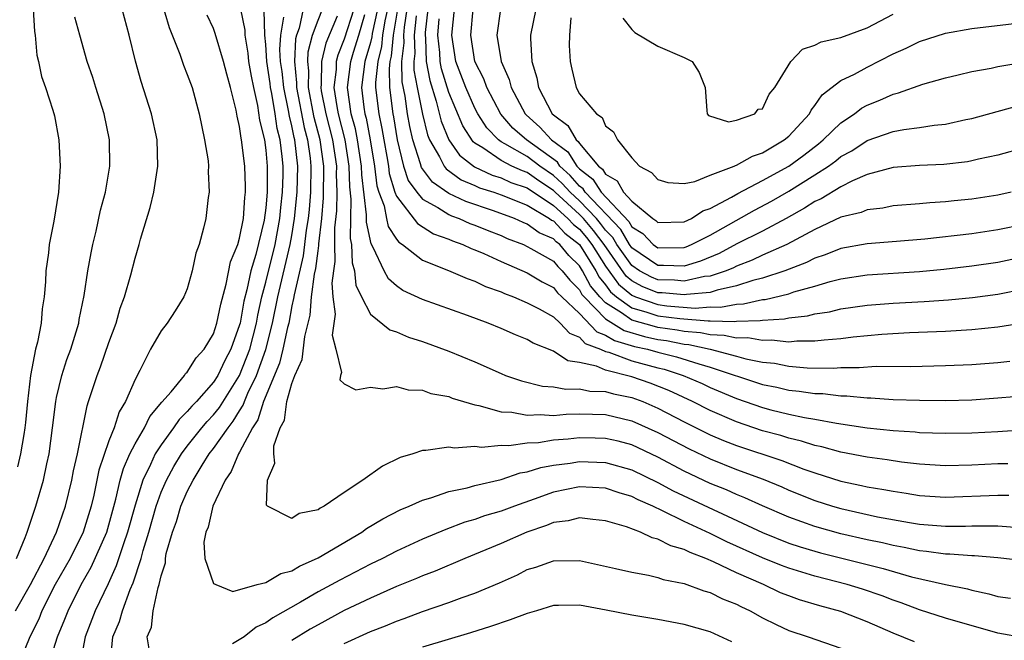
# Model space of a CAD drawing. Units: inches. Extents: x 2661000 to 2664000, y 1554000 to 1557000.
# Drawn here: x 2662156 to 2662231, y 1554217 to 1554264 of the extents above; entities that cross this region are included whole.
import ezdxf

# ---------------------------------------------------------------- set-up
doc = ezdxf.new("R2010")
doc.units = ezdxf.units.IN
doc.header["$MEASUREMENT"] = 0
doc.layers.add('LD26611554_2ft', color=134, linetype='Continuous')

msp = doc.modelspace()

# ---------------------------------------------------------------- linework, layer by layer
at = {"layer": 'LD26611554_2ft'}
for points, elevation in [([(2662166.622, 1554267), (2662167.606, 1554263.606), (2662168.434, 1554261.566), (2662168.721, 1554260.721), (2662169, 1554260.008), (2662169.366, 1554259), (2662169.907, 1554257), (2662170.324, 1554255), (2662170.586, 1554253.414), (2662170.621, 1554253), (2662170.593, 1554252.593), (2662170.675, 1554251), (2662170.607, 1554250.607), (2662170.409, 1554249), (2662170.248, 1554248.248), (2662169.897, 1554247), (2662169.648, 1554246.352), (2662169.38, 1554245), (2662169, 1554243.626), (2662168.746, 1554243), (2662168.075, 1554241.925), (2662167.461, 1554241), (2662167, 1554240.417), (2662166.195, 1554239), (2662165.369, 1554237.369), (2662165, 1554236.696), (2662164.28, 1554235), (2662163.799, 1554234.201), (2662163.412, 1554233), (2662163, 1554231.986), (2662162.238, 1554229.761), (2662161.845, 1554227.845), (2662161.647, 1554227), (2662161.044, 1554225), (2662160.037, 1554223), (2662158.897, 1554221), (2662157.871, 1554219), (2662157.631, 1554218.369), (2662156.951, 1554217), (2662156.133, 1554215)], 8500), ([(2662155.864, 1554219), (2662157, 1554221.009), (2662158.039, 1554223), (2662159.006, 1554225), (2662159.678, 1554227), (2662160.16, 1554229), (2662160.291, 1554229.709), (2662160.59, 1554231), (2662161.328, 1554234.672), (2662161.454, 1554235), (2662161.682, 1554235.682), (2662162.1, 1554237), (2662162.356, 1554237.644), (2662163, 1554239.512), (2662163.552, 1554241), (2662163.872, 1554242.128), (2662164.195, 1554243), (2662164.675, 1554244.676), (2662165, 1554245.974), (2662165.309, 1554247), (2662165.415, 1554247.415), (2662166.156, 1554249.844), (2662166.43, 1554251), (2662166.755, 1554253), (2662166.694, 1554255), (2662166.257, 1554257), (2662165.469, 1554259.469), (2662165.027, 1554261.027), (2662164.547, 1554263), (2662164.024, 1554265)], 8502), ([(2662157.209, 1554265), (2662157.305, 1554263.305), (2662157.365, 1554263), (2662157.488, 1554261.488), (2662157.617, 1554261), (2662157.852, 1554259.852), (2662158.162, 1554259), (2662158.72, 1554257.28), (2662158.839, 1554256.839), (2662159.172, 1554255), (2662159.269, 1554253), (2662159.146, 1554251), (2662158.791, 1554248.791), (2662158.434, 1554247), (2662158.373, 1554246.373), (2662158.175, 1554245), (2662158.143, 1554244.143), (2662158.043, 1554243), (2662157.902, 1554242.098), (2662157.814, 1554241), (2662157.543, 1554239.543), (2662157.396, 1554239), (2662157.013, 1554237), (2662156.781, 1554235), (2662156.611, 1554233.389), (2662156.583, 1554233), (2662156.486, 1554232.485), (2662156.245, 1554231), (2662156.003, 1554229.997)], 8506), ([(2662173.081, 1554265), (2662173.391, 1554263.391), (2662173.4, 1554263), (2662173.632, 1554261.632), (2662173.692, 1554261), (2662173.881, 1554259.881), (2662174.053, 1554259), (2662174.359, 1554257.641), (2662174.525, 1554256.525), (2662174.893, 1554255), (2662175, 1554254.217), (2662175.115, 1554253), (2662175.104, 1554251), (2662175, 1554249.814), (2662174.88, 1554248.879), (2662174.237, 1554246.237), (2662173.85, 1554245), (2662173.542, 1554243.542), (2662173.326, 1554242.674), (2662173.036, 1554241), (2662173, 1554240.861), (2662172.34, 1554239), (2662171.874, 1554238.126), (2662171.336, 1554237), (2662171, 1554236.474), (2662169.692, 1554235), (2662169.351, 1554234.65), (2662169, 1554234.228), (2662168.368, 1554233.632), (2662167.95, 1554233), (2662167, 1554231.698), (2662166.55, 1554231), (2662166.177, 1554230.177), (2662165.588, 1554229), (2662165, 1554227.075), (2662164.438, 1554225), (2662164.111, 1554224.111), (2662163.571, 1554222.429), (2662162.941, 1554221.06), (2662161.959, 1554219), (2662161.195, 1554217), (2662161, 1554216.074)], 8496), ([(2662163.13, 1554215.13), (2662163.313, 1554217), (2662163.809, 1554218.191), (2662164.032, 1554219), (2662164.634, 1554220.634), (2662164.856, 1554221.144), (2662165.458, 1554223), (2662165.612, 1554223.612), (2662166.049, 1554225), (2662166.624, 1554227), (2662167, 1554228.061), (2662167.4, 1554229), (2662167.974, 1554230.026), (2662168.549, 1554231), (2662169, 1554231.6), (2662170.114, 1554233), (2662170.517, 1554233.483), (2662171, 1554233.979), (2662171.456, 1554234.544), (2662172.996, 1554237), (2662173.77, 1554239), (2662174.289, 1554241), (2662174.394, 1554241.606), (2662174.698, 1554243), (2662175, 1554244.127), (2662175.724, 1554247), (2662176.081, 1554249), (2662176.153, 1554249.846), (2662176.283, 1554251), (2662176.321, 1554252.321), (2662176.324, 1554253), (2662176.254, 1554253.747), (2662176.101, 1554255), (2662175.878, 1554255.878), (2662175.71, 1554257), (2662175.455, 1554258.545), (2662175.359, 1554259), (2662175.326, 1554259.326), (2662175.09, 1554261), (2662175, 1554262.309), (2662174.93, 1554263), (2662174.889, 1554264.889)], 8494), ([(2662177.868, 1554265), (2662177.55, 1554263.55), (2662177.353, 1554263), (2662177.278, 1554262.722), (2662177.187, 1554261), (2662177.356, 1554259.356), (2662177.352, 1554259), (2662177.944, 1554255.944), (2662178.197, 1554255), (2662178.395, 1554253.605), (2662178.458, 1554253), (2662178.422, 1554251), (2662178.31, 1554249.69), (2662178.242, 1554249), (2662178.1, 1554248.1), (2662177.866, 1554246.134), (2662177.163, 1554243.163), (2662177.131, 1554242.869), (2662177, 1554242.319), (2662176.754, 1554241), (2662176.669, 1554240.669), (2662176.318, 1554239), (2662176.059, 1554237.941), (2662174.84, 1554235), (2662174.388, 1554233.612), (2662173.984, 1554233), (2662173, 1554231.119), (2662172.923, 1554231), (2662172.354, 1554229.646), (2662171.887, 1554229), (2662170.94, 1554227), (2662170.595, 1554225.405), (2662170.406, 1554225), (2662170.254, 1554224.254), (2662170.336, 1554223), (2662171, 1554221.096), (2662171.175, 1554221), (2662172.488, 1554220.488), (2662174.332, 1554221), (2662175, 1554221.16), (2662176.145, 1554221.855), (2662177, 1554222.063), (2662177.582, 1554222.419), (2662179, 1554223.041), (2662182.343, 1554225), (2662182.718, 1554225.282), (2662183.959, 1554226.042), (2662185.283, 1554226.717), (2662185.974, 1554227), (2662187, 1554227.471), (2662187.637, 1554227.637), (2662189, 1554228.12), (2662190.403, 1554228.403), (2662191, 1554228.572), (2662193, 1554229.034), (2662194.462, 1554229.538), (2662195, 1554229.621), (2662196.037, 1554229.963), (2662197, 1554230.127), (2662198.289, 1554230.289), (2662199, 1554230.413), (2662201, 1554230.348), (2662203, 1554229.786), (2662205, 1554228.822), (2662206.176, 1554228.176), (2662212.992, 1554224.992), (2662215, 1554224.184), (2662215.889, 1554223.889), (2662217, 1554223.55), (2662217.435, 1554223.435), (2662222.233, 1554222.233), (2662224.392, 1554221.608), (2662226.99, 1554221.01), (2662228.67, 1554220.67), (2662229, 1554220.568), (2662230.309, 1554220.309), (2662231, 1554220.098), (2662231.96, 1554219.96)], 8490), ([(2662233, 1554222.815), (2662231, 1554223.063), (2662229.214, 1554223.214), (2662229, 1554223.215), (2662227.339, 1554223.339), (2662227, 1554223.337), (2662225.547, 1554223.547), (2662225, 1554223.592), (2662223.845, 1554223.845), (2662223, 1554223.988), (2662222.186, 1554224.186), (2662221, 1554224.428), (2662219, 1554224.886), (2662217, 1554225.438), (2662215, 1554226.16), (2662213, 1554227.029), (2662211.647, 1554227.648), (2662211, 1554227.902), (2662210.244, 1554228.244), (2662209, 1554228.746), (2662207, 1554229.681), (2662205, 1554230.74), (2662203, 1554231.678), (2662201.958, 1554231.958), (2662201, 1554232.184), (2662200.207, 1554232.207), (2662199, 1554232.225), (2662198.126, 1554232.126), (2662197, 1554232.036), (2662195.851, 1554231.851), (2662195, 1554231.809), (2662193.606, 1554231.606), (2662193, 1554231.634), (2662191.493, 1554231.493), (2662191, 1554231.564), (2662189.447, 1554231.447), (2662189, 1554231.512), (2662187.252, 1554231.252), (2662187, 1554231.255), (2662186.258, 1554231), (2662185.285, 1554230.715), (2662183.935, 1554230.066), (2662182.438, 1554229), (2662181, 1554228.047), (2662179.46, 1554227), (2662179.152, 1554226.847), (2662179, 1554226.725), (2662177.557, 1554226.443), (2662177, 1554226.054), (2662175.134, 1554227), (2662175.068, 1554227.068), (2662175.134, 1554229), (2662175.699, 1554230.3), (2662175.607, 1554231), (2662175.621, 1554231.621), (2662176.108, 1554233), (2662176.425, 1554233.574), (2662176.617, 1554235), (2662177, 1554236.372), (2662177.235, 1554237), (2662177.792, 1554238.209), (2662177.983, 1554239.983), (2662178.385, 1554241.615), (2662178.507, 1554243), (2662178.731, 1554244.731), (2662178.834, 1554245.166), (2662179, 1554246.518), (2662179.067, 1554246.933), (2662179.066, 1554247.066), (2662179.285, 1554249), (2662179.426, 1554250.574), (2662179.446, 1554253), (2662179.163, 1554255), (2662178.71, 1554256.71), (2662178.272, 1554259), (2662178.285, 1554260.285), (2662178.211, 1554261), (2662178.251, 1554261.749), (2662178.587, 1554263), (2662179, 1554264.154), (2662179.331, 1554265)], 8488), ([(2662181.744, 1554265), (2662181, 1554262.706), (2662180.513, 1554261.487), (2662180.393, 1554261), (2662180.385, 1554260.385), (2662180.22, 1554259), (2662180.435, 1554257.565), (2662180.547, 1554257), (2662181.054, 1554255), (2662181.367, 1554253), (2662181.405, 1554251.405), (2662181.516, 1554250.484), (2662181.482, 1554249), (2662181.468, 1554247.468), (2662181.566, 1554247), (2662181.607, 1554245.607), (2662181.79, 1554245), (2662181.894, 1554243.894), (2662182.314, 1554243), (2662183, 1554241.69), (2662184.494, 1554240.494), (2662185, 1554240.334), (2662185.931, 1554239.931), (2662187, 1554239.603), (2662189, 1554238.861), (2662191, 1554238.026), (2662193, 1554237.138), (2662193.336, 1554237), (2662194.571, 1554236.571), (2662196.181, 1554236.181), (2662197, 1554236.117), (2662197.949, 1554235.949), (2662199, 1554235.976), (2662199.802, 1554235.802), (2662201, 1554235.766), (2662201.592, 1554235.592), (2662203, 1554235.308), (2662203.84, 1554235), (2662205, 1554234.501), (2662207, 1554233.46), (2662208.632, 1554232.632), (2662209, 1554232.459), (2662210.022, 1554232.022), (2662211, 1554231.647), (2662214.485, 1554230.485), (2662216.168, 1554229.831), (2662217, 1554229.545), (2662219, 1554228.906), (2662220.581, 1554228.581), (2662221, 1554228.479), (2662222.281, 1554228.281), (2662223, 1554228.136), (2662223.998, 1554227.998), (2662225, 1554227.824), (2662227, 1554227.679), (2662231, 1554227.839), (2662231.836, 1554227.836)], 8484), ([(2662183.547, 1554265), (2662183.144, 1554263.144), (2662183.11, 1554262.89), (2662183, 1554262.452), (2662182.579, 1554261), (2662182.332, 1554259), (2662182.501, 1554257.499), (2662182.578, 1554257), (2662182.669, 1554256.669), (2662182.997, 1554255), (2662183.322, 1554253), (2662183.494, 1554251.494), (2662183.645, 1554251), (2662184.046, 1554249.954), (2662184.231, 1554249), (2662184.374, 1554248.374), (2662185, 1554247.426), (2662185.183, 1554247.183), (2662185.472, 1554247), (2662187, 1554245.812), (2662188.981, 1554245.019), (2662190.401, 1554244.401), (2662191, 1554244.203), (2662191.808, 1554243.808), (2662193, 1554243.386), (2662193.259, 1554243.259), (2662193.952, 1554243), (2662195, 1554242.552), (2662195.924, 1554242.076), (2662197, 1554241.467), (2662197.513, 1554241), (2662198.234, 1554240.234), (2662199, 1554239.917), (2662199.444, 1554239.444), (2662200.607, 1554239), (2662201, 1554238.825), (2662201.232, 1554238.768), (2662203, 1554238.125), (2662205, 1554237.577), (2662205.463, 1554237.463), (2662206.93, 1554237), (2662208.374, 1554236.374), (2662209, 1554236.075), (2662211, 1554235.225), (2662213, 1554234.54), (2662213.624, 1554234.376), (2662215, 1554234.047), (2662216.222, 1554233.778), (2662217, 1554233.656), (2662218.662, 1554233.338), (2662220.999, 1554233.002), (2662223, 1554232.789), (2662224.677, 1554232.676), (2662225, 1554232.641), (2662227, 1554232.573), (2662229, 1554232.605), (2662231, 1554232.709), (2662232.832, 1554232.832)], 8480), ([(2662184.311, 1554265), (2662184.12, 1554264.12), (2662183.94, 1554263), (2662183.856, 1554262.144), (2662183.568, 1554261), (2662183.401, 1554259.4), (2662183.406, 1554259), (2662183.638, 1554257), (2662183.882, 1554255.882), (2662184.026, 1554255), (2662184.258, 1554253.741), (2662184.379, 1554253), (2662184.442, 1554252.443), (2662184.885, 1554251), (2662185, 1554250.699), (2662186.604, 1554248.604), (2662187.833, 1554247.833), (2662189, 1554247.404), (2662189.278, 1554247.278), (2662190.087, 1554247), (2662190.705, 1554246.705), (2662191, 1554246.602), (2662191.685, 1554246.315), (2662193, 1554245.709), (2662195, 1554244.849), (2662196.156, 1554244.156), (2662197, 1554243.711), (2662197.316, 1554243.317), (2662197.638, 1554243), (2662199, 1554241.733), (2662200.335, 1554240.335), (2662201, 1554240.081), (2662201.664, 1554239.664), (2662203.212, 1554239.212), (2662204.192, 1554239), (2662205, 1554238.774), (2662206.424, 1554238.424), (2662208.128, 1554237.872), (2662209, 1554237.633), (2662213, 1554236.303), (2662214.087, 1554236.087), (2662215, 1554235.869), (2662215.805, 1554235.805), (2662217, 1554235.618), (2662217.611, 1554235.61), (2662219, 1554235.447), (2662219.445, 1554235.445), (2662221, 1554235.288), (2662221.286, 1554235.286), (2662223, 1554235.165), (2662225, 1554235.094), (2662227, 1554235.081), (2662229, 1554235.141), (2662231, 1554235.282), (2662233.498, 1554235.498)], 8478), ([(2662185.074, 1554265), (2662184.759, 1554263), (2662184.602, 1554261.398), (2662184.501, 1554261), (2662184.443, 1554260.443), (2662184.463, 1554259), (2662184.716, 1554257), (2662184.767, 1554256.767), (2662185.064, 1554255), (2662185.547, 1554253), (2662185.906, 1554251.906), (2662186.558, 1554251), (2662187, 1554250.474), (2662188.17, 1554249.83), (2662189, 1554249.296), (2662189.2, 1554249.2), (2662189.789, 1554249), (2662190.623, 1554248.623), (2662191, 1554248.493), (2662192.059, 1554248.059), (2662193, 1554247.695), (2662193.475, 1554247.475), (2662194.71, 1554247), (2662195.286, 1554246.713), (2662197, 1554245.734), (2662197.334, 1554245.334), (2662197.683, 1554245), (2662198.269, 1554244.269), (2662199, 1554243.549), (2662199.19, 1554243.191), (2662199.352, 1554243), (2662201, 1554241.314), (2662202.42, 1554240.42), (2662203.972, 1554239.972), (2662205, 1554239.749), (2662205.656, 1554239.656), (2662207, 1554239.389), (2662207.359, 1554239.359), (2662208.998, 1554239), (2662211, 1554238.479), (2662211.727, 1554238.274), (2662213, 1554238.018), (2662213.923, 1554237.923), (2662215, 1554237.698), (2662216.415, 1554237.585), (2662218.437, 1554237.563), (2662219, 1554237.606), (2662220.401, 1554237.599), (2662221.696, 1554237.695), (2662224.313, 1554237.686), (2662227, 1554237.747), (2662229, 1554237.832), (2662231, 1554237.997), (2662231.911, 1554238.089)], 8476), ([(2662234.721, 1554241.279), (2662231, 1554240.687), (2662229, 1554240.473), (2662227, 1554240.344), (2662224.242, 1554240.241), (2662222.123, 1554240.123), (2662219.926, 1554239.926), (2662219, 1554239.806), (2662217.705, 1554239.705), (2662217, 1554239.604), (2662215.612, 1554239.612), (2662215, 1554239.548), (2662213.696, 1554239.696), (2662213, 1554239.658), (2662211.871, 1554239.871), (2662211, 1554239.852), (2662210.062, 1554240.062), (2662209, 1554240.091), (2662208.254, 1554240.254), (2662207, 1554240.359), (2662206.465, 1554240.465), (2662205, 1554240.673), (2662204.731, 1554240.732), (2662203, 1554241.219), (2662202.215, 1554241.785), (2662201, 1554242.554), (2662200.564, 1554243), (2662199.846, 1554243.846), (2662199.234, 1554245), (2662199, 1554245.383), (2662198.174, 1554246.174), (2662197.484, 1554247), (2662197.209, 1554247.209), (2662197, 1554247.434), (2662195.903, 1554247.903), (2662195, 1554248.57), (2662194.689, 1554248.689), (2662194.019, 1554249), (2662192.418, 1554249.582), (2662190.293, 1554250.293), (2662189, 1554250.917), (2662187.764, 1554251.764), (2662186.905, 1554252.905), (2662186.835, 1554253.165), (2662186.249, 1554255), (2662186.023, 1554256.023), (2662185.845, 1554257), (2662185.656, 1554258.344), (2662185.441, 1554259.44), (2662185.422, 1554261), (2662185.577, 1554262.423), (2662185.562, 1554263), (2662185.62, 1554263.62), (2662185.822, 1554265)], 8474), ([(2662187.401, 1554265), (2662187.204, 1554263.205), (2662187.19, 1554263), (2662187.213, 1554262.787), (2662187.275, 1554261), (2662187.54, 1554259.54), (2662188.044, 1554257.956), (2662188.427, 1554256.427), (2662188.998, 1554255), (2662189.829, 1554253.829), (2662190.957, 1554252.957), (2662192.312, 1554252.312), (2662193, 1554252.101), (2662193.758, 1554251.758), (2662195, 1554251.329), (2662197, 1554249.991), (2662198.107, 1554249), (2662198.537, 1554248.537), (2662199, 1554248.187), (2662199.545, 1554247.545), (2662199.953, 1554247), (2662201, 1554245.355), (2662201.979, 1554243.978), (2662203, 1554243.125), (2662203.288, 1554243), (2662205, 1554242.416), (2662205.673, 1554242.327), (2662207.849, 1554242.151), (2662209, 1554242.237), (2662209.783, 1554242.217), (2662211, 1554242.447), (2662211.542, 1554242.459), (2662213, 1554242.798), (2662213.192, 1554242.808), (2662215, 1554243.248), (2662215.387, 1554243.387), (2662217, 1554243.823), (2662218.177, 1554244.176), (2662219, 1554244.375), (2662221, 1554244.679), (2662225, 1554244.953), (2662226.876, 1554245.124), (2662229, 1554245.365), (2662231, 1554245.658), (2662233, 1554246.09)], 8470), ([(2662232.008, 1554251), (2662231, 1554250.77), (2662229, 1554250.467), (2662227.658, 1554250.342), (2662227, 1554250.265), (2662225.804, 1554250.196), (2662225, 1554250.113), (2662223, 1554249.954), (2662222.205, 1554249.795), (2662221, 1554249.665), (2662220.538, 1554249.462), (2662219, 1554249.085), (2662217, 1554248.15), (2662214.854, 1554247), (2662213, 1554246.182), (2662212.198, 1554245.802), (2662211, 1554245.351), (2662210.77, 1554245.231), (2662210.214, 1554245), (2662209, 1554244.596), (2662208.557, 1554244.557), (2662207, 1554244.207), (2662206.276, 1554244.276), (2662205, 1554244.307), (2662204.502, 1554244.502), (2662203.582, 1554245), (2662203, 1554245.394), (2662201.858, 1554247), (2662201.54, 1554247.54), (2662201, 1554248.104), (2662200.616, 1554248.616), (2662200.291, 1554249), (2662199, 1554250.342), (2662198.274, 1554251), (2662197.683, 1554251.683), (2662197, 1554252.294), (2662195.973, 1554253), (2662195, 1554253.724), (2662193.292, 1554254.708), (2662193, 1554254.857), (2662192.796, 1554255), (2662191.92, 1554255.92), (2662191.225, 1554257), (2662191, 1554257.42), (2662190.296, 1554259), (2662189.549, 1554261), (2662189.222, 1554263), (2662189.429, 1554265)], 8466), ([(2662233, 1554254.395), (2662231, 1554253.836), (2662229.52, 1554253.52), (2662229, 1554253.393), (2662228.666, 1554253.335), (2662226.87, 1554253.13), (2662225, 1554253.045), (2662223, 1554252.892), (2662221, 1554252.357), (2662219.87, 1554251.87), (2662219, 1554251.422), (2662217.496, 1554250.504), (2662217, 1554250.285), (2662216.219, 1554249.781), (2662214.809, 1554249), (2662213, 1554248.028), (2662211.046, 1554247.046), (2662209.673, 1554246.327), (2662208.261, 1554245.739), (2662207, 1554245.358), (2662205.413, 1554245.413), (2662205, 1554245.405), (2662203, 1554246.762), (2662202.831, 1554247), (2662202.153, 1554248.153), (2662199.438, 1554251), (2662199.27, 1554251.27), (2662199, 1554251.477), (2662198.294, 1554252.294), (2662197.504, 1554253), (2662197.309, 1554253.309), (2662194.957, 1554255), (2662193.907, 1554255.907), (2662192.975, 1554256.975), (2662191.915, 1554259), (2662191.677, 1554259.678), (2662191.005, 1554261), (2662190.676, 1554263), (2662190.86, 1554265)], 8464), ([(2662192.965, 1554265), (2662192.68, 1554263), (2662192.999, 1554261), (2662193.622, 1554259.622), (2662193.775, 1554259), (2662194.84, 1554257), (2662194.915, 1554256.915), (2662195.968, 1554255.968), (2662196.864, 1554255), (2662198.102, 1554254.102), (2662198.798, 1554253), (2662199, 1554252.794), (2662200.014, 1554252.014), (2662200.648, 1554251), (2662202.765, 1554248.765), (2662203, 1554248.366), (2662203.836, 1554247.836), (2662204.644, 1554247), (2662205, 1554246.758), (2662207, 1554246.783), (2662207.166, 1554246.834), (2662207.564, 1554247), (2662209, 1554247.733), (2662212.377, 1554249.623), (2662213.682, 1554250.317), (2662215, 1554251.084), (2662217, 1554252.328), (2662218.04, 1554253), (2662218.599, 1554253.401), (2662219, 1554253.733), (2662219.823, 1554254.177), (2662221, 1554254.958), (2662223, 1554255.65), (2662223.805, 1554255.805), (2662225, 1554255.951), (2662226.133, 1554256.133), (2662227, 1554256.216), (2662228.562, 1554256.562), (2662229, 1554256.643), (2662232.415, 1554257.585)], 8462), ([(2662195.659, 1554265), (2662195.26, 1554263), (2662195.251, 1554262.749), (2662195.341, 1554261), (2662195.746, 1554259.746), (2662195.868, 1554259), (2662196.908, 1554257), (2662197, 1554256.91), (2662198.106, 1554256.106), (2662198.749, 1554255), (2662198.894, 1554254.894), (2662199, 1554254.727), (2662200.444, 1554253), (2662200.758, 1554252.758), (2662201, 1554252.373), (2662201.877, 1554251.878), (2662202.37, 1554251), (2662203, 1554250.308), (2662204.606, 1554249), (2662204.847, 1554248.847), (2662205, 1554248.689), (2662207, 1554248.739), (2662207.555, 1554249), (2662208.424, 1554249.576), (2662209, 1554249.764), (2662210.618, 1554250.618), (2662211.1, 1554250.9), (2662213, 1554251.895), (2662215, 1554253.004), (2662216.155, 1554253.845), (2662217.293, 1554254.707), (2662217.648, 1554255), (2662219, 1554256.317), (2662220.032, 1554257), (2662220.574, 1554257.426), (2662221, 1554257.649), (2662221.965, 1554258.035), (2662223, 1554258.508), (2662223.407, 1554258.593), (2662225.261, 1554259.261), (2662227, 1554259.75), (2662227.97, 1554259.97), (2662229, 1554260.228), (2662230.499, 1554260.499), (2662231, 1554260.616), (2662233.301, 1554261)], 8460), ([(2662202.303, 1554264.303), (2662203, 1554263.449), (2662203.221, 1554263.221), (2662205, 1554262.184), (2662207, 1554261.317), (2662207.614, 1554261), (2662208.161, 1554260.161), (2662208.615, 1554259), (2662208.749, 1554257.251), (2662208.755, 1554257), (2662208.868, 1554256.868), (2662210.397, 1554256.398), (2662211, 1554256.519), (2662212.406, 1554257), (2662212.653, 1554257.347), (2662213, 1554257.392), (2662213.509, 1554258.491), (2662213.942, 1554259), (2662215.159, 1554261), (2662216.069, 1554261.931), (2662217, 1554262.254), (2662217.488, 1554262.512), (2662219, 1554262.846), (2662221, 1554263.576), (2662223, 1554264.616)], 8456), ([(2662155.926, 1554223), (2662156.601, 1554224.601), (2662156.754, 1554225), (2662157.307, 1554226.693), (2662157.423, 1554227), (2662157.993, 1554229), (2662158.247, 1554230.247), (2662158.427, 1554231), (2662158.699, 1554233), (2662158.937, 1554235), (2662159, 1554235.318), (2662159.403, 1554237), (2662159.79, 1554238.21), (2662160.084, 1554239), (2662160.697, 1554241), (2662160.733, 1554241.267), (2662161.112, 1554243.112), (2662161.398, 1554245), (2662161.636, 1554246.364), (2662161.776, 1554247), (2662162.033, 1554248.033), (2662162.372, 1554249.628), (2662162.734, 1554251), (2662163.074, 1554253), (2662163.058, 1554255), (2662162.643, 1554257), (2662162.001, 1554259), (2662161.772, 1554259.772), (2662161.352, 1554261), (2662160.771, 1554263), (2662160.399, 1554264.398)], 8504), ([(2662158.175, 1554214.175), (2662159.075, 1554217), (2662159.637, 1554218.362), (2662159.88, 1554219), (2662160.89, 1554221), (2662161.657, 1554222.342), (2662162.834, 1554225), (2662163, 1554225.562), (2662163.526, 1554227.526), (2662163.859, 1554229), (2662164.108, 1554229.892), (2662164.611, 1554231), (2662165, 1554231.76), (2662165.73, 1554233), (2662166.138, 1554233.862), (2662167.047, 1554234.953), (2662167.753, 1554235.753), (2662168.78, 1554237), (2662168.863, 1554237.137), (2662169, 1554237.257), (2662169.667, 1554238.333), (2662170.286, 1554239), (2662171, 1554240.186), (2662171.271, 1554241), (2662171.565, 1554242.436), (2662171.985, 1554243.985), (2662172.308, 1554245.692), (2662172.859, 1554247), (2662173, 1554247.482), (2662173.288, 1554249), (2662173.396, 1554250.604), (2662173.446, 1554251), (2662173.449, 1554251.449), (2662173.396, 1554253), (2662173.155, 1554255), (2662173.125, 1554255.125), (2662173, 1554256.024), (2662172.81, 1554256.81), (2662172.727, 1554257.273), (2662172.314, 1554259), (2662172.02, 1554260.02), (2662171.769, 1554261), (2662171.138, 1554263.138), (2662171, 1554263.522), (2662170.531, 1554264.531)], 8498), ([(2662166.081, 1554216.081), (2662165.917, 1554217), (2662166.26, 1554217.74), (2662166.376, 1554219), (2662166.776, 1554220.776), (2662166.86, 1554221), (2662167, 1554221.676), (2662167.322, 1554222.678), (2662167.323, 1554223), (2662167.386, 1554223.386), (2662167.861, 1554225), (2662168.17, 1554225.831), (2662168.514, 1554227), (2662169, 1554228.129), (2662169.441, 1554229), (2662170.131, 1554230.131), (2662170.682, 1554231), (2662171, 1554231.401), (2662172.116, 1554233), (2662172.511, 1554233.489), (2662173, 1554234.289), (2662173.283, 1554234.717), (2662173.375, 1554235), (2662173.642, 1554235.642), (2662174.297, 1554237), (2662175.017, 1554238.983), (2662175.529, 1554241), (2662175.923, 1554243), (2662176.879, 1554247), (2662177, 1554247.683), (2662177.208, 1554249), (2662177.401, 1554251), (2662177.446, 1554253), (2662177.227, 1554255), (2662177.179, 1554255.179), (2662177, 1554256.079), (2662176.814, 1554256.814), (2662176.743, 1554257.257), (2662176.374, 1554259), (2662176.247, 1554260.247), (2662176.141, 1554261), (2662176.077, 1554261.923), (2662176.144, 1554263), (2662176.388, 1554264.388)], 8492), ([(2662180.47, 1554264.47), (2662179.604, 1554262.396), (2662179.26, 1554261), (2662179.238, 1554259.239), (2662179.21, 1554259), (2662179.247, 1554258.753), (2662179.592, 1554257), (2662180.108, 1554255), (2662180.405, 1554253), (2662180.397, 1554252.397), (2662180.432, 1554251), (2662180.406, 1554249.594), (2662180.27, 1554248.27), (2662180.258, 1554247), (2662180.288, 1554245.712), (2662180.174, 1554245), (2662180.047, 1554244.046), (2662180.139, 1554243), (2662180.31, 1554241.691), (2662180.077, 1554240.078), (2662180.368, 1554239), (2662180.791, 1554237.209), (2662180.715, 1554237), (2662180.669, 1554236.669), (2662181, 1554236.366), (2662181.902, 1554235.902), (2662183, 1554236.111), (2662183.963, 1554235.964), (2662185, 1554236.144), (2662185.887, 1554235.887), (2662187, 1554235.87), (2662187.623, 1554235.623), (2662189, 1554235.373), (2662189.262, 1554235.261), (2662191, 1554234.748), (2662191.292, 1554234.708), (2662193, 1554234.222), (2662193.816, 1554234.184), (2662195, 1554233.958), (2662195.99, 1554234.009), (2662197, 1554233.945), (2662197.974, 1554234.026), (2662199, 1554234.05), (2662201, 1554234.002), (2662203, 1554233.532), (2662205, 1554232.64), (2662207.378, 1554231.378), (2662209, 1554230.61), (2662211, 1554229.815), (2662213.056, 1554229.056), (2662214.473, 1554228.473), (2662215, 1554228.235), (2662217, 1554227.43), (2662218.354, 1554227), (2662219, 1554226.812), (2662221.803, 1554226.197), (2662224.247, 1554225.753), (2662225, 1554225.635), (2662227, 1554225.47), (2662228.518, 1554225.482), (2662229, 1554225.5), (2662230.51, 1554225.49), (2662231, 1554225.508), (2662232.633, 1554225.367)], 8486), ([(2662231.766, 1554230.235), (2662231, 1554230.238), (2662229, 1554230.141), (2662227, 1554230.09), (2662225, 1554230.212), (2662223.634, 1554230.366), (2662222.535, 1554230.535), (2662221, 1554230.738), (2662219, 1554231.123), (2662217.538, 1554231.538), (2662217, 1554231.644), (2662215.98, 1554231.98), (2662215, 1554232.201), (2662214.398, 1554232.398), (2662213, 1554232.769), (2662211, 1554233.439), (2662209, 1554234.306), (2662207.643, 1554235), (2662205.836, 1554235.836), (2662204.395, 1554236.395), (2662203, 1554236.885), (2662201, 1554237.391), (2662200.294, 1554237.706), (2662199, 1554237.987), (2662198.118, 1554238.118), (2662197, 1554238.856), (2662195.459, 1554239.459), (2662195, 1554239.751), (2662194.096, 1554240.096), (2662193, 1554240.592), (2662192.003, 1554241), (2662190.42, 1554241.581), (2662187, 1554242.795), (2662185.494, 1554243.494), (2662185, 1554243.842), (2662184.387, 1554244.387), (2662184.056, 1554245), (2662183.226, 1554246.774), (2662183.054, 1554247.054), (2662182.703, 1554248.703), (2662182.712, 1554249.288), (2662182.346, 1554252.346), (2662182.33, 1554253), (2662182.026, 1554255), (2662181.857, 1554255.857), (2662181.543, 1554257), (2662181.247, 1554259), (2662181.5, 1554261), (2662181.705, 1554261.705), (2662182.124, 1554263), (2662182.588, 1554264.587)], 8482), ([(2662186.497, 1554264.497), (2662186.358, 1554263), (2662186.394, 1554261.606), (2662186.328, 1554261), (2662186.336, 1554260.336), (2662186.577, 1554259), (2662187, 1554256.96), (2662187.383, 1554255.383), (2662187.536, 1554255), (2662188.291, 1554253.709), (2662188.636, 1554253), (2662188.793, 1554252.793), (2662189.953, 1554251.953), (2662191, 1554251.506), (2662191.343, 1554251.343), (2662192.458, 1554251), (2662193, 1554250.812), (2662195, 1554250.017), (2662196.693, 1554249), (2662196.87, 1554248.87), (2662197, 1554248.814), (2662197.873, 1554247.873), (2662199.009, 1554247.009), (2662200.238, 1554245), (2662200.502, 1554244.502), (2662201, 1554243.915), (2662201.382, 1554243.382), (2662201.839, 1554243), (2662203, 1554242.164), (2662204.156, 1554241.844), (2662205, 1554241.556), (2662206.664, 1554241.337), (2662208.835, 1554241.165), (2662209, 1554241.177), (2662210.873, 1554241.128), (2662211, 1554241.151), (2662212.81, 1554241.19), (2662213, 1554241.234), (2662214.674, 1554241.326), (2662215, 1554241.405), (2662216.446, 1554241.554), (2662217, 1554241.704), (2662218.132, 1554241.868), (2662219, 1554242.077), (2662221, 1554242.358), (2662223, 1554242.524), (2662225.351, 1554242.649), (2662227.224, 1554242.776), (2662229.05, 1554242.95), (2662231, 1554243.213), (2662233, 1554243.626)], 8472), ([(2662233, 1554248.543), (2662231, 1554248.122), (2662229, 1554247.834), (2662225.424, 1554247.424), (2662223.235, 1554247.235), (2662221, 1554247.066), (2662219, 1554246.704), (2662217.791, 1554246.21), (2662217, 1554245.965), (2662216.369, 1554245.631), (2662214.71, 1554245), (2662213, 1554244.44), (2662212.257, 1554244.257), (2662211, 1554243.841), (2662209.525, 1554243.525), (2662209, 1554243.35), (2662207.191, 1554243.191), (2662207, 1554243.148), (2662205.31, 1554243.31), (2662205, 1554243.317), (2662203.792, 1554243.792), (2662203, 1554244.22), (2662202.575, 1554244.575), (2662200.89, 1554247), (2662200.081, 1554248.081), (2662199.3, 1554249), (2662199, 1554249.312), (2662197.135, 1554251), (2662197, 1554251.137), (2662195.886, 1554251.886), (2662195, 1554252.504), (2662194.631, 1554252.631), (2662193.815, 1554253), (2662193, 1554253.418), (2662191.614, 1554254.386), (2662191, 1554254.763), (2662190.867, 1554254.867), (2662190.068, 1554256.068), (2662189, 1554258.628), (2662188.44, 1554260.44), (2662188.338, 1554261), (2662188.314, 1554261.686), (2662188.17, 1554263), (2662188.261, 1554264.261)], 8468), ([(2662198.332, 1554264.332), (2662198.245, 1554263), (2662198.213, 1554262.213), (2662198.276, 1554261), (2662198.424, 1554260.424), (2662198.739, 1554259), (2662199, 1554258.536), (2662200.291, 1554257), (2662200.727, 1554256.727), (2662201, 1554256.093), (2662201.61, 1554255.61), (2662201.899, 1554255), (2662203, 1554253.628), (2662203.59, 1554253), (2662204.506, 1554252.506), (2662205, 1554251.981), (2662205.758, 1554251.758), (2662207, 1554251.678), (2662207.833, 1554251.833), (2662209, 1554252.298), (2662210.835, 1554253), (2662210.944, 1554253.056), (2662211, 1554253.063), (2662212.227, 1554253.773), (2662213, 1554254.018), (2662214.658, 1554255), (2662215, 1554255.292), (2662216.588, 1554257), (2662216.719, 1554257.281), (2662217, 1554257.625), (2662217.558, 1554258.442), (2662219, 1554259.543), (2662220.035, 1554260.035), (2662221, 1554260.561), (2662223, 1554261.578), (2662223.99, 1554262.01), (2662225, 1554262.528), (2662227, 1554263.175), (2662229, 1554263.527), (2662237, 1554264.469)], 8458), ([(2662233, 1554216.931), (2662231, 1554217.292), (2662227, 1554218.431), (2662225, 1554219.065), (2662223.607, 1554219.607), (2662223, 1554219.803), (2662222.145, 1554220.145), (2662220.642, 1554220.642), (2662219.465, 1554221), (2662217, 1554221.638), (2662215, 1554222.252), (2662214.457, 1554222.456), (2662213, 1554223.055), (2662210.277, 1554224.277), (2662209, 1554224.916), (2662207, 1554225.836), (2662205.344, 1554226.656), (2662204.596, 1554227), (2662203.481, 1554227.481), (2662203, 1554227.74), (2662202.032, 1554228.032), (2662201, 1554228.383), (2662199, 1554228.482), (2662197, 1554228.076), (2662195.531, 1554227.531), (2662194.034, 1554227), (2662193, 1554226.608), (2662191.741, 1554226.259), (2662191, 1554225.988), (2662190.225, 1554225.776), (2662188.775, 1554225.225), (2662187, 1554224.473), (2662185, 1554223.57), (2662183.92, 1554223), (2662183, 1554222.555), (2662180.662, 1554221.338), (2662179, 1554220.438), (2662177.658, 1554219.658), (2662175.538, 1554218.462), (2662175, 1554218.075), (2662174.255, 1554217.746), (2662173.337, 1554217), (2662172.466, 1554216.466)], 8492), ([(2662224.63, 1554216.631), (2662223, 1554217.284), (2662221, 1554218.162), (2662219, 1554218.956), (2662217.39, 1554219.39), (2662215.837, 1554219.837), (2662215, 1554220.135), (2662214.384, 1554220.383), (2662213.074, 1554221), (2662211, 1554221.915), (2662209.246, 1554222.754), (2662208.669, 1554223), (2662207.453, 1554223.453), (2662207, 1554223.69), (2662205.974, 1554223.974), (2662205, 1554224.481), (2662204.57, 1554224.57), (2662203.67, 1554225), (2662202.587, 1554225.413), (2662201, 1554225.891), (2662200.023, 1554225.977), (2662199, 1554226.114), (2662198.12, 1554225.88), (2662197, 1554225.745), (2662196.478, 1554225.522), (2662194.981, 1554225.019), (2662193, 1554224.145), (2662190.221, 1554223), (2662187.96, 1554222.04), (2662187, 1554221.685), (2662186.524, 1554221.476), (2662185, 1554220.864), (2662183, 1554219.975), (2662181, 1554219.015), (2662179, 1554217.939), (2662178.405, 1554217.595), (2662177, 1554216.724)], 8494), ([(2662181, 1554216.512), (2662183, 1554217.411), (2662184.15, 1554217.85), (2662185, 1554218.215), (2662185.587, 1554218.413), (2662187, 1554218.949), (2662189, 1554219.637), (2662190.016, 1554220.016), (2662191, 1554220.346), (2662192.869, 1554221.131), (2662194.248, 1554221.752), (2662195, 1554222.149), (2662195.656, 1554222.344), (2662197, 1554222.828), (2662199, 1554222.84), (2662201.757, 1554222.243), (2662203, 1554221.949), (2662204.271, 1554221.729), (2662205, 1554221.548), (2662205.393, 1554221.393), (2662207, 1554221.084), (2662208.519, 1554220.519), (2662209, 1554220.399), (2662209.927, 1554219.927), (2662211, 1554219.518), (2662211.335, 1554219.335), (2662212.059, 1554219), (2662213, 1554218.457), (2662214.035, 1554217.965), (2662215, 1554217.482), (2662216.5, 1554217), (2662219, 1554216.14)], 8496), ([(2662210.64, 1554216.64), (2662209, 1554217.396), (2662207, 1554217.963), (2662205, 1554218.324), (2662203, 1554218.654), (2662201.048, 1554219.048), (2662199, 1554219.438), (2662197.399, 1554219.399), (2662197, 1554219.406), (2662195.705, 1554219), (2662195, 1554218.804), (2662193.686, 1554218.314), (2662192.194, 1554217.805), (2662190.672, 1554217.328), (2662187, 1554216.229)], 8498)]:
    msp.add_lwpolyline(points, dxfattribs=dict(at, elevation=elevation))

doc.saveas('drawing.dxf')
